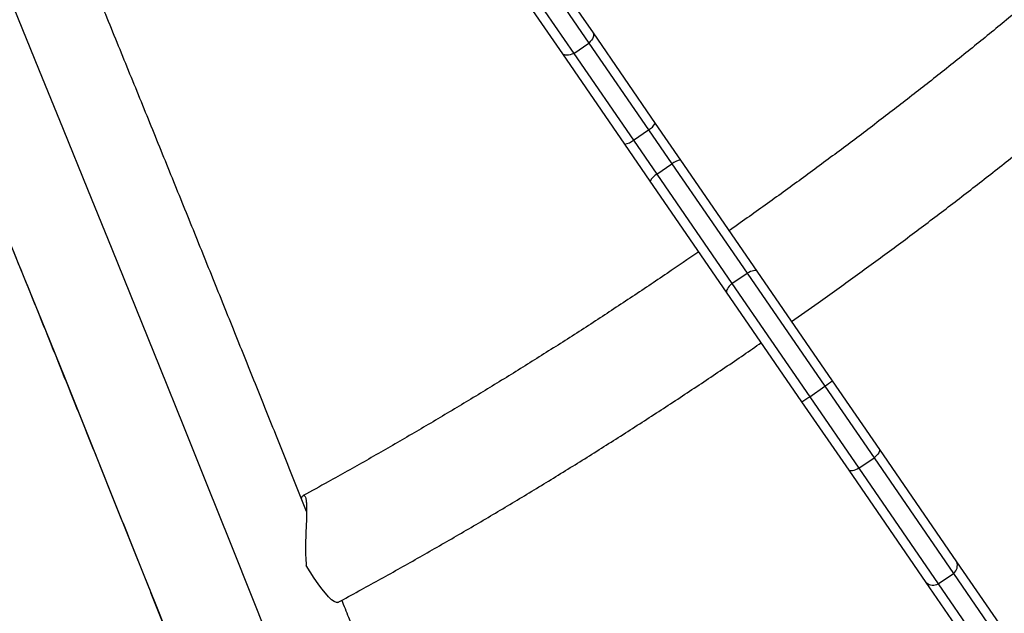
# Model space of a CAD drawing. Units: millimetres. Extents: x -16 to 583, y -60 to 601.
# Drawn here: x 182 to 196, y 270 to 278 of the extents above; entities that cross this region are included whole.
import ezdxf

# ---------------------------------------------------------------- set-up
doc = ezdxf.new("R2010")
doc.units = ezdxf.units.MM
doc.layers.add('CONTOUR', color=7, linetype='Continuous')

msp = doc.modelspace()

# ---------------------------------------------------------------- linework, layer by layer
at = {"layer": 'CONTOUR'}
for p, q in [((189.32159, 278.70029), (189.98529, 277.7346)), ((189.23481, 278.60587), (189.92803, 277.59723)), ((189.57323, 277.4514), (188.90953, 278.41709)), ((189.02878, 278.46427), (189.722, 277.45563)), ((189.98529, 277.7346), (190.83047, 276.50486)), ((189.722, 277.45563), (189.92803, 277.59723)), ((189.92803, 277.59723), (190.73908, 276.41715)), ((190.41841, 276.22166), (189.57323, 277.4514)), ((189.722, 277.45563), (190.53304, 276.27555)), ((190.83047, 276.50486), (191.17393, 276.00513)), ((190.53304, 276.27555), (190.73908, 276.41715)), ((190.73908, 276.41715), (191.05702, 275.95454)), ((190.53304, 276.27555), (190.85099, 275.81294)), ((190.76186, 275.72193), (190.41841, 276.22166)), ((191.17393, 276.00513), (192.21211, 274.49456)), ((190.85099, 275.81294), (191.05702, 275.95454)), ((191.05702, 275.95454), (192.07833, 274.46853)), ((191.80005, 274.21136), (190.76186, 275.72193)), ((190.85099, 275.81294), (191.87229, 274.32693)), ((192.12105, 274.62706), (192.12107, 274.62704)), ((192.21211, 274.49456), (193.23555, 273.00545)), ((191.87229, 274.32693), (192.07833, 274.46853)), ((192.07833, 274.46853), (193.13387, 272.9327)), ((191.70896, 274.34389), (191.70901, 274.34383)), ((191.87229, 274.32693), (192.92784, 272.7911)), ((192.82349, 272.72224), (191.80005, 274.21136)), ((192.92784, 272.7911), (193.13387, 272.9327)), ((193.13387, 272.9327), (193.80314, 271.95892)), ((193.23555, 273.00545), (193.87485, 272.07527)), ((192.92784, 272.7911), (193.59711, 271.81731)), ((193.46278, 271.79207), (192.82349, 272.72224)), ((193.59711, 271.81731), (193.80314, 271.95892)), ((193.80314, 271.95892), (194.8812, 270.39032)), ((193.87485, 272.07527), (194.92471, 270.5477)), ((193.59711, 271.81731), (194.67517, 270.24872)), ((194.51265, 270.2645), (193.46278, 271.79207)), ((194.92471, 270.5477), (195.50802, 269.69899)), ((194.67517, 270.24872), (194.8812, 270.39032)), ((194.8812, 270.39032), (195.49861, 269.49199)), ((195.09595, 269.41579), (194.51265, 270.2645)), ((194.67517, 270.24872), (195.29258, 269.35039)), ((186.51981, 269.99602), (186.52509, 269.9992))]:
    msp.add_line(p, q, dxfattribs=at)
at = {"layer": 'CONTOUR', "flags": 128}
for points in [[(180.6638, 278.31669), (180.84419, 277.87651), (181.17764, 277.06129), (181.50868, 276.24988), (181.83725, 275.44245), (182.16327, 274.63921), (182.48666, 273.84034), (182.80734, 273.04603), (183.12524, 272.25647), (183.44028, 271.47184), (183.75238, 270.69233), (184.06149, 269.91812), (184.36751, 269.14939)], [(185.67995, 269.24587), (185.37043, 270.02308), (185.05784, 270.80575), (184.74226, 271.59371), (184.42375, 272.38677), (184.10238, 273.18474), (183.77824, 273.98745), (183.4514, 274.79471), (183.12193, 275.60633), (182.78991, 276.42213), (182.45541, 277.24191), (182.11852, 278.06548), (182.00464, 278.3434)], [(189.98529, 277.7346), (189.99091, 277.72253), (189.99273, 277.70823), (189.99073, 277.69204), (189.98496, 277.67435), (189.97553, 277.65557), (189.96269, 277.63615), (189.94673, 277.61655), (189.92803, 277.59723)], [(189.722, 277.45563), (189.69726, 277.4451), (189.67324, 277.43722), (189.65051, 277.43219), (189.6296, 277.43012), (189.61102, 277.43107), (189.59519, 277.435), (189.58249, 277.44183), (189.57323, 277.4514)], [(192.21211, 274.49456), (192.20528, 274.50059), (192.19497, 274.50396), (192.1814, 274.5046), (192.16491, 274.50249), (192.14589, 274.49769), (192.12478, 274.4903), (192.10208, 274.48051), (192.07833, 274.46853)], [(191.87229, 274.32693), (191.85261, 274.30905), (191.83533, 274.29137), (191.82086, 274.27431), (191.80956, 274.25827), (191.80168, 274.24363), (191.79742, 274.23073), (191.79687, 274.21989), (191.80005, 274.21136)], [(193.87485, 272.07527), (193.87811, 272.06661), (193.87765, 272.05564), (193.87346, 272.04263), (193.86566, 272.02789), (193.85443, 272.01175), (193.84002, 271.9946), (193.82279, 271.97685), (193.80314, 271.95892)], [(193.59711, 271.81731), (193.57332, 271.80539), (193.55057, 271.79567), (193.5294, 271.78836), (193.51031, 271.78366), (193.49375, 271.78166), (193.4801, 271.78242), (193.4697, 271.78591), (193.46278, 271.79207)], [(186.51981, 269.99602), (186.49731, 269.99506), (186.46824, 270.00723), (186.43317, 270.03228), (186.3928, 270.06972), (186.34794, 270.1188), (186.29946, 270.17856), (186.24833, 270.2478), (186.19556, 270.32516), (186.14221, 270.4091), (186.08932, 270.49795)]]:
    msp.add_lwpolyline(points, dxfattribs=at)
at = {"layer": 'CONTOUR'}
for centre, radius, start, end in [((190.61821, 276.63458), 0.24877, 299.069675, 328.569646), ((190.37337, 276.46631), 0.24877, 280.430354, 309.930325), ((191.19688, 275.79171), 0.21465, 96.139704, 130.661314), ((190.95288, 275.62401), 0.21465, 118.338686, 152.860296), ((192.01771, 274.60034), 2.0067, 303.794715, 307.364963), ((191.77096, 274.43076), 2.0067, 301.635037, 305.205285), ((194.80021, 270.49742), 0.13427, 307.098544, 21.993231), ((194.60421, 270.36271), 0.13427, 227.006769, 301.901456)]:
    msp.add_arc(centre, radius, start, end, dxfattribs=at)
for points, knots in [([(220.83737, 260.36485), (220.83319, 260.36793), (220.74963, 260.42929), (220.58116, 260.55442), (220.32836, 260.7438), (220.06651, 260.94213), (219.79629, 261.14877), (219.51762, 261.36381), (219.23066, 261.58715), (218.93548, 261.81874), (218.63219, 262.05851), (218.32087, 262.3064), (218.00162, 262.56234), (217.67453, 262.82626), (217.33968, 263.0981), (216.99717, 263.3778), (216.64708, 263.66527), (216.2895, 263.96047), (215.92451, 264.2633), (215.55222, 264.57372), (215.1727, 264.89163), (214.78604, 265.21698), (214.39234, 265.54969), (213.99168, 265.88968), (213.58416, 266.23687), (213.16987, 266.5912), (212.7489, 266.95258), (212.32134, 267.32094), (211.88729, 267.69619), (211.44685, 268.07825), (211.00011, 268.46704), (210.54716, 268.86248), (210.08811, 269.26448), (209.62305, 269.67295), (209.15209, 270.08781), (208.67532, 270.50898), (208.19285, 270.93635), (207.70478, 271.36984), (207.21121, 271.80936), (206.71225, 272.25482), (206.20801, 272.70612), (205.69859, 273.16316), (205.18409, 273.62585), (204.66464, 274.0941), (204.14033, 274.5678), (203.61127, 275.04685), (203.07759, 275.53116), (202.53939, 276.02062), (201.99678, 276.51514), (201.44987, 277.0146), (200.89879, 277.5189), (200.34364, 278.02794), (199.78455, 278.54161), (199.22163, 279.0598), (198.65499, 279.58241), (198.08477, 280.10933), (197.51106, 280.64044), (196.934, 281.17564), (196.3537, 281.71481), (195.77029, 282.25785), (195.18389, 282.80464), (194.59461, 283.35506), (194.00259, 283.909), (193.40794, 284.46636), (192.81081, 285.02697), (192.21121, 285.59089), (191.69696, 286.07519), (191.3818, 286.37263), (191.26804, 286.48)], [0, 0, 0, 0, 0.00080263, 0.01601696, 0.0312549, 0.04652289, 0.06181718, 0.0771346, 0.09247242, 0.10782831, 0.12320024, 0.13858646, 0.15398543, 0.16939584, 0.18481651, 0.20024643, 0.2156847, 0.23113052, 0.2465832, 0.26204212, 0.27750671, 0.29297648, 0.308451, 0.32392986, 0.33941272, 0.35489924, 0.37038915, 0.38588218, 0.40137809, 0.41687667, 0.43237773, 0.44788108, 0.46338657, 0.47889405, 0.49440337, 0.50991442, 0.52542708, 0.54094124, 0.55645681, 0.57197371, 0.58749183, 0.60301112, 0.6185315, 0.6340529, 0.64957525, 0.66509852, 0.68062263, 0.69614755, 0.71167322, 0.7271996, 0.74272666, 0.75825435, 0.77378263, 0.78931148, 0.80484087, 0.82037075, 0.83590112, 0.85143192, 0.86696316, 0.88249479, 0.8980268, 0.91355916, 0.92909186, 0.94462488, 0.96015819, 0.97569179, 0.99122564, 1, 1, 1, 1]), ([(186.09326, 271.22924), (186.0931, 271.22965), (185.99676, 271.47125), (185.80182, 271.95837), (185.50828, 272.69079), (185.21189, 273.4282), (184.9131, 274.16969), (184.61188, 274.91532), (184.30832, 275.66487), (184.00246, 276.41824), (183.69443, 277.17514), (183.38402, 277.93586), (183.16732, 278.46616), (183.05353, 278.74374), (183.04455, 278.76563)], [0, 0, 0, 0, 0.00016582, 0.09931123, 0.19845383, 0.29759379, 0.39673124, 0.49586633, 0.59499919, 0.69412996, 0.79325876, 0.89238569, 0.99151088, 1, 1, 1, 1]), ([(196.28766, 278.48444), (196.27755, 278.47582), (196.11698, 278.33899), (195.8024, 278.07603), (195.3418, 277.69712), (194.87587, 277.32192), (194.40517, 276.95035), (193.92983, 276.58265), (193.45005, 276.21897), (192.96611, 275.85936), (192.4779, 275.50442), (192.09986, 275.23364), (191.88348, 275.08279), (191.83234, 275.04714)], [0, 0, 0, 0, 0.00716634, 0.11378815, 0.22041786, 0.32705507, 0.43369891, 0.54034853, 0.64700308, 0.75366172, 0.86032363, 0.96698797, 1, 1, 1, 1]), ([(180.65927, 278.32295), (180.75145, 278.09807), (180.94815, 277.6182), (181.24687, 276.88726), (181.55589, 276.12946), (181.86268, 275.37528), (182.16723, 274.62478), (182.46946, 273.87814), (182.76932, 273.13552), (183.06674, 272.39706), (183.36165, 271.66292), (183.654, 270.93326), (183.94373, 270.20822), (184.23077, 269.48796), (184.51507, 268.77263), (184.79657, 268.06237), (185.07521, 267.35734), (185.35092, 266.65768), (185.62366, 265.96354), (185.89336, 265.27506), (186.15998, 264.59239), (186.42345, 263.91566), (186.68371, 263.24503), (186.94073, 262.58063), (187.19443, 261.92261), (187.44477, 261.27109), (187.69169, 260.62622), (187.93515, 259.98813), (188.1751, 259.35696), (188.41147, 258.73285), (188.64423, 258.11591), (188.87332, 257.50629), (189.09869, 256.9041), (189.32031, 256.30949), (189.53811, 255.72258), (189.75206, 255.14349), (189.96211, 254.57235), (190.16821, 254.00927), (190.37033, 253.45439), (190.56841, 252.90781), (190.76242, 252.36966), (190.95231, 251.84006), (191.13805, 251.31913), (191.31959, 250.80697), (191.49689, 250.3037), (191.66992, 249.80943), (191.83864, 249.32428), (192.00301, 248.84835), (192.163, 248.38175), (192.31857, 247.92459), (192.46968, 247.47698), (192.61631, 247.03902), (192.75841, 246.61083), (192.89596, 246.19249), (193.02893, 245.78413), (193.15728, 245.38583), (193.28099, 244.99772), (193.40003, 244.61988), (193.51436, 244.25243), (193.62397, 243.89548), (193.72883, 243.54911), (193.8289, 243.21348), (193.9242, 242.88859), (194.01454, 242.57494), (194.09536, 242.28953), (194.1438, 242.1138), (194.16558, 242.03479)], [0, 0, 0, 0, 0.01388998, 0.02963933, 0.04538842, 0.06113722, 0.07688574, 0.09263394, 0.1083818, 0.12412931, 0.13987645, 0.15562319, 0.17136951, 0.18711539, 0.2028608, 0.2186057, 0.23435008, 0.25009391, 0.26583714, 0.28157974, 0.29732168, 0.31306292, 0.32880342, 0.34454312, 0.36028199, 0.37601997, 0.391757, 0.40749303, 0.423228, 0.43896182, 0.45469444, 0.47042577, 0.48615572, 0.5018842, 0.51761111, 0.53333633, 0.54905976, 0.56478126, 0.58050069, 0.59621789, 0.6119327, 0.62764492, 0.64335436, 0.65906079, 0.67476396, 0.69046361, 0.70615942, 0.72185107, 0.73753817, 0.75322033, 0.76889707, 0.78456787, 0.80023217, 0.81588929, 0.83153851, 0.847179, 0.8628098, 0.87842985, 0.89403792, 0.90963261, 0.9252123, 0.94077515, 0.956319, 0.97184138, 0.98733938, 1, 1, 1, 1]), ([(192.682, 273.81088), (192.80313, 273.89587), (193.09266, 274.09901), (193.54632, 274.42578), (194.04337, 274.79018), (194.53617, 275.15913), (195.02469, 275.53228), (195.50869, 275.90952), (195.988, 276.29071), (196.46242, 276.67568), (196.9235, 277.0575), (197.25837, 277.34018), (197.43711, 277.49303), (197.47033, 277.52144)], [0, 0, 0, 0, 0.07277373, 0.17394475, 0.2751173, 0.37629213, 0.47747002, 0.57865171, 0.679838, 0.78102964, 0.88222744, 0.9781097, 1, 1, 1, 1]), ([(190.73919, 276.63767), (190.73919, 276.63767), (190.73886, 276.63815), (190.73895, 276.63803), (190.73904, 276.6379)], [0, 0, 0, 0, 0.00164804, 1, 1, 1, 1]), ([(191.42199, 274.76143), (191.27869, 274.66296), (190.96934, 274.4504), (190.49005, 274.12971), (189.98523, 273.79827), (189.47759, 273.47217), (188.96746, 273.15139), (188.45504, 272.83611), (187.94055, 272.52646), (187.42423, 272.22251), (186.90625, 271.92467), (186.44721, 271.66594), (186.16046, 271.50898), (186.04727, 271.44702)], [0, 0, 0, 0, 0.082089303, 0.177200584, 0.272310862, 0.367419404, 0.462525477, 0.55762834, 0.652727252, 0.747821463, 0.842910217, 0.937992751, 1, 1, 1, 1]), ([(186.52284, 269.99743), (186.61644, 270.04829), (186.88769, 270.19566), (187.33568, 270.44434), (187.86617, 270.7454), (188.39499, 271.05254), (188.92195, 271.36554), (189.44684, 271.6843), (189.96944, 272.00868), (190.48955, 272.33857), (191.007, 272.67376), (191.52136, 273.01444), (191.94296, 273.29836), (192.19177, 273.47049), (192.27138, 273.52557)], [0, 0, 0, 0, 0.04792233, 0.13887267, 0.2298177, 0.32075675, 0.41169056, 0.5026198, 0.59354519, 0.68446742, 0.77538717, 0.86630513, 0.95722197, 1, 1, 1, 1]), ([(186.0227, 271.40574), (186.02403, 271.40997), (186.03007, 271.42911), (186.04338, 271.4453), (186.05887, 271.45223), (186.07218, 271.43905), (186.08223, 271.41046), (186.08935, 271.36461), (186.09302, 271.30467), (186.09369, 271.23294), (186.09184, 271.1442), (186.08744, 271.0345), (186.08174, 270.90601), (186.0779, 270.7715), (186.07777, 270.63405), (186.08546, 270.54347), (186.08932, 270.49795)], [0, 0, 0, 0, 0.0219986, 0.09944625, 0.17887097, 0.24334205, 0.30959759, 0.37412139, 0.44073339, 0.50226939, 0.56525553, 0.6497784, 0.73673661, 0.82299002, 0.91105989, 1, 1, 1, 1]), ([(205.20324, 270.40328), (205.16518, 270.36291), (204.99303, 270.18033), (204.68144, 269.85856), (204.26563, 269.43992), (203.84235, 269.02613), (203.41209, 268.61719), (202.97494, 268.21334), (202.53112, 267.81473), (202.0808, 267.42154), (201.62418, 267.03394), (201.16146, 266.65209), (200.69283, 266.27616), (200.2185, 265.90632), (199.73866, 265.54271), (199.25353, 265.18551), (198.7633, 264.83485), (198.2682, 264.4909), (197.76843, 264.15381), (197.26421, 263.8237), (196.75576, 263.50074), (196.24328, 263.18505), (195.72702, 262.87677), (195.20718, 262.57603), (194.68399, 262.28296), (194.15767, 261.99769), (193.62846, 261.72033), (193.09658, 261.45101), (192.56226, 261.18983), (192.02573, 260.93693), (191.48723, 260.69232), (190.94694, 260.45644), (190.58322, 260.30314), (190.39975, 260.22806), (190.39715, 260.22699)], [0, 0, 0, 0, 0.00936466, 0.04236204, 0.07536131, 0.10836202, 0.14136409, 0.17436743, 0.20737194, 0.24037752, 0.27338407, 0.30639146, 0.33939959, 0.37240833, 0.40541758, 0.4384272, 0.47143707, 0.50444707, 0.53745708, 0.57046693, 0.6034765, 0.63648565, 0.66949425, 0.7025022, 0.73550936, 0.76851561, 0.80152084, 0.83452493, 0.86752778, 0.90052927, 0.93352931, 0.96652779, 0.99952463, 1, 1, 1, 1]), ([(190.46875, 260.00599), (190.43001, 260.10828), (190.31194, 260.41996), (190.11074, 260.94857), (189.86541, 261.59124), (189.61647, 262.24093), (189.36421, 262.89705), (189.10861, 263.55958), (188.84974, 264.22835), (188.58766, 264.90325), (188.32242, 265.58413), (188.05407, 266.27086), (187.78266, 266.96328), (187.50824, 267.66129), (187.23094, 268.36463), (186.95055, 269.07359), (186.73121, 269.62705), (186.60442, 269.9458), (186.57301, 270.02476)], [0, 0, 0, 0, 0.03297728, 0.10048897, 0.16799571, 0.23549779, 0.3029955, 0.3704891, 0.43797883, 0.50546494, 0.57294762, 0.64042707, 0.70790348, 0.77537703, 0.84284788, 0.91031617, 0.97778206, 1, 1, 1, 1])]:
    msp.add_open_spline(points, degree=3, knots=knots, dxfattribs=at)

doc.saveas('drawing.dxf')
